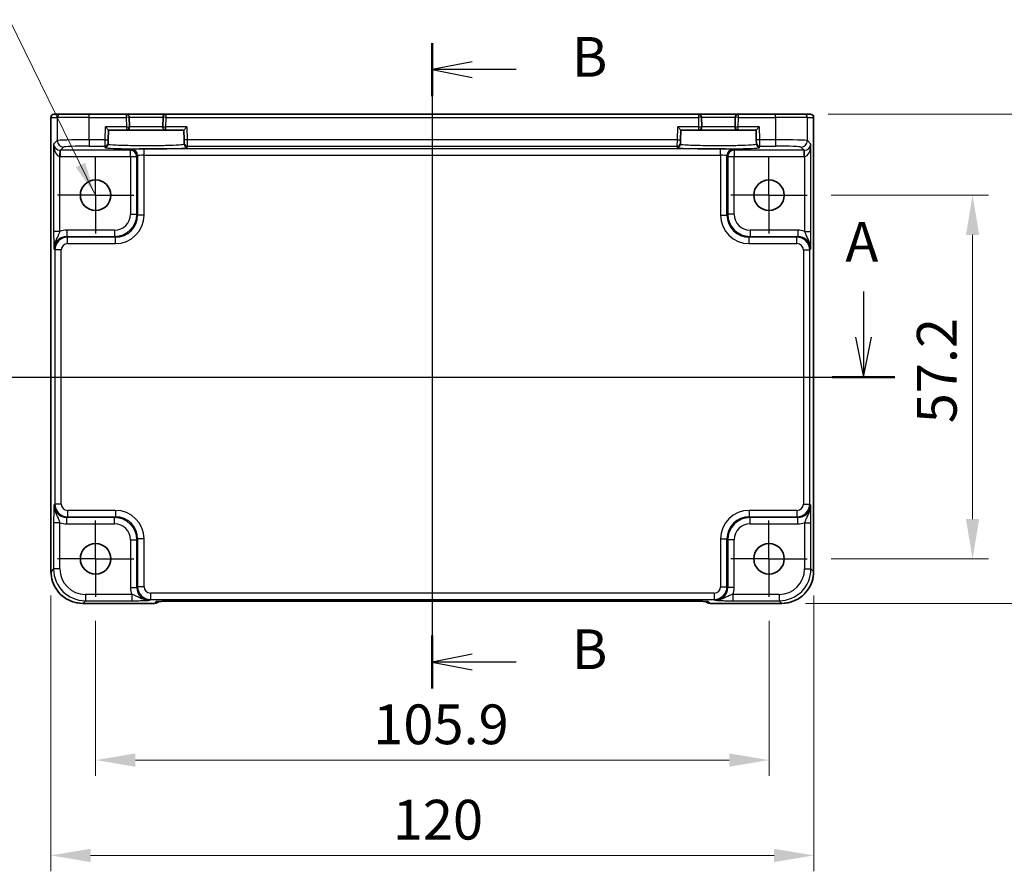
# Model space of a CAD drawing. Units: millimetres. Extents: x 29 to 3578, y 16 to 718.
# Drawn here: x 2776 to 2931, y 374 to 508 of the extents above; entities that cross this region are included whole.
import ezdxf

# ---------------------------------------------------------------- set-up
doc = ezdxf.new("R2010")
doc.units = ezdxf.units.MM
doc.header["$LTSCALE"] = 2
doc.linetypes.add('AM_ISO08W050', pattern=[18, 12, -1.5, 3, -1.5])
doc.linetypes.add('AM_ISO08W050x2', pattern=[9, 6, -0.75, 1.5, -0.75])
doc.layers.get('Defpoints').update_dxf_attribs({"lineweight": 25})
for name, color, linetype, lineweight in [('AM_7', 4, 'AM_ISO08W050', 25), ('Dimension (ISO)', 7, 'Continuous', 18), ('Dimension (ISO) @ 1', 7, 'Continuous', 18), ('Section Line (ISO)', 7, 'Continuous', 25), ('Symbol (ISO)', 7, 'Continuous', 18), ('Visible (ISO)', 7, 'Continuous', 35), ('Visible Narrow (ISO)', 7, 'Continuous', 25)]:
    doc.layers.add(name, color=color, linetype=linetype, lineweight=lineweight)
doc.styles.add('Note Text (TK)', font='txt')
doc.dimstyles.new('Default - Method 1b (TK)', dxfattribs={"dimscale": 2, "dimtxt": 2.5, "dimasz": 2.5, "dimexe": 1, "dimexo": 1.5, "dimgap": 1, "dimtad": 1, "dimtoh": 1, "dimrnd": 1e-08, "dimdsep": 46, "dimtxsty": 'Note Text (TK)', "dimcen": 0.09, "dimdle": 5, "dimclrd": 100, "dimclre": 100, "dimclrt": 7, "dimadec": 1, "dimazin": 1, "dimtfac": 1, "dimtmove": 0, "dimatfit": 3, "dimfxl": 1, "dimtolj": 1, "dimlwd": -1, "dimlwe": -1, "dimarcsym": 0})
doc.dimstyles.new('Default - Method 1b (TK)$7', dxfattribs={"dimscale": 2, "dimtxt": 2.5, "dimasz": 2.5, "dimexe": 1, "dimexo": 1.5, "dimgap": 1, "dimtad": 1, "dimtoh": 1, "dimrnd": 1e-08, "dimdsep": 46, "dimtxsty": 'Note Text (TK)', "dimcen": 0.09, "dimdle": 5, "dimclrd": 100, "dimclre": 100, "dimclrt": 7, "dimadec": 1, "dimazin": 1, "dimtfac": 1, "dimtmove": 0, "dimatfit": 3, "dimfxl": 1, "dimtolj": 1, "dimlwd": -1, "dimlwe": -1, "dimarcsym": 0})

# ---------------------------------------------------------------- blocks, each defined once
blk = doc.blocks.new('2dTransSection00')
at = {"layer": 'Section Line (ISO)', "linetype": 'Continuous'}
for p, q in [((85.6, 185.242), (85.6, 182.37)), ((144.837, 185.242), (144.837, 182.37)), ((85.1, 182.37), (85.6, 179.87)), ((85.6, 182.37), (85.6, 179.87)), ((85.6, 179.87), (86.1, 182.37)), ((144.337, 182.37), (144.837, 179.87)), ((144.837, 182.37), (144.837, 179.87)), ((144.837, 179.87), (145.337, 182.37)), ((83.638, 179.87), (146.799, 179.87))]:
    blk.add_line(p, q, dxfattribs=at)
at = {"layer": 'Section Line (ISO)', "linetype": 'Continuous', "lineweight": 50}
for p, q in [((83.638, 179.87), (87.562, 179.87)), ((142.875, 179.87), (146.799, 179.87))]:
    blk.add_line(p, q, dxfattribs=at)
at = {"layer": 'Section Line (ISO)', "char_height": 2.5, "attachment_point": 7, "style": 'Note Text (TK)'}
for insert in [(84.464, 188.37), (143.701, 186.352)]:
    blk.add_mtext('A', dxfattribs=dict(at, insert=insert))
blk = doc.blocks.new('2dTransSection11')
at = {"layer": 'Section Line (ISO)', "linetype": 'Continuous'}
for p, q in [((115.101, 202.198), (115.101, 161.588)), ((117.601, 201.034), (115.101, 200.534)), ((117.601, 200.534), (115.101, 200.534)), ((115.101, 200.534), (117.601, 200.034)), ((120.371, 200.534), (117.601, 200.534)), ((117.601, 163.751), (115.101, 163.251)), ((117.601, 163.251), (115.101, 163.251)), ((115.101, 163.251), (117.601, 162.751)), ((120.371, 163.251), (117.601, 163.251))]:
    blk.add_line(p, q, dxfattribs=at)
at = {"layer": 'Section Line (ISO)', "linetype": 'Continuous', "lineweight": 50}
for p, q in [((115.101, 202.198), (115.101, 198.871)), ((115.101, 164.914), (115.101, 161.588))]:
    blk.add_line(p, q, dxfattribs=at)
at = {"layer": 'Section Line (ISO)', "char_height": 2.5, "attachment_point": 7, "style": 'Note Text (TK)'}
for insert in [(123.873, 199.306), (123.873, 162.023)]:
    blk.add_mtext('B', dxfattribs=dict(at, insert=insert))
blk = doc.blocks.new('*D71')
at = {"layer": 'Defpoints', "color": 0}
for p in [(2900.08, 480.36), (2900.08, 423.16), (2926.09, 423.16)]:
    blk.add_point(p, dxfattribs=at)
at = {"layer": 'Dimension (ISO)', "color": 100}
for p, q in [((2903.83, 480.36), (2928.59, 480.36)), ((2926.09, 474.11), (2926.09, 429.41)), ((2903.83, 423.16), (2928.59, 423.16))]:
    blk.add_line(p, q, dxfattribs=at)
for points in [[(2925.05, 474.11), (2927.13, 474.11), (2926.09, 480.36)], [(2925.05, 429.41), (2927.13, 429.41), (2926.09, 423.16)]]:
    blk.add_solid(points, dxfattribs=at)
at = {"layer": 'Dimension (ISO)', "color": 7, "insert": (2920.46, 444.48), "char_height": 6.25, "attachment_point": 4, "rotation": 90, "style": 'Note Text (TK)'}
blk.add_mtext('\\A1;57.2', dxfattribs=at)
blk = doc.blocks.new('*D52')
at = {"layer": 'Defpoints', "color": 0}
for p in [(2899.61, 493.11), (2896.09, 416.11), (2941.09, 416.11)]:
    blk.add_point(p, dxfattribs=at)
at = {"layer": 'Dimension (ISO)', "color": 100}
for p, q in [((2903.36, 493.11), (2943.59, 493.11)), ((2941.09, 486.86), (2941.09, 422.36)), ((2899.84, 416.11), (2943.59, 416.11))]:
    blk.add_line(p, q, dxfattribs=at)
for points in [[(2940.05, 486.86), (2942.13, 486.86), (2941.09, 493.11)], [(2940.05, 422.36), (2942.13, 422.36), (2941.09, 416.11)]]:
    blk.add_solid(points, dxfattribs=at)
at = {"layer": 'Dimension (ISO)', "color": 7, "insert": (2935.46, 450.67), "char_height": 6.25, "attachment_point": 4, "rotation": 90, "style": 'Note Text (TK)'}
blk.add_mtext('\\A1;77', dxfattribs=at)
blk = doc.blocks.new('*D72')
at = {"layer": 'Defpoints', "color": 0}
for p in [(2788.18, 417.16), (2894.08, 417.16), (2894.08, 391.49)]:
    blk.add_point(p, dxfattribs=at)
at = {"layer": 'Dimension (ISO)', "color": 100}
for p, q in [((2788.18, 413.41), (2788.18, 388.99)), ((2894.08, 413.41), (2894.08, 388.99)), ((2794.43, 391.49), (2887.83, 391.49))]:
    blk.add_line(p, q, dxfattribs=at)
for points in [[(2794.43, 392.53), (2794.43, 390.44), (2788.18, 391.49)], [(2887.83, 392.53), (2887.83, 390.44), (2894.08, 391.49)]]:
    blk.add_solid(points, dxfattribs=at)
at = {"layer": 'Dimension (ISO)', "color": 7, "insert": (2831.84, 397.11), "char_height": 6.25, "attachment_point": 4, "style": 'Note Text (TK)'}
blk.add_mtext('\\A1;105.9', dxfattribs=at)
blk = doc.blocks.new('*D53')
at = {"layer": 'Defpoints', "color": 0}
for p in [(2781.13, 421.14), (2901.13, 421.14), (2901.13, 376.49)]:
    blk.add_point(p, dxfattribs=at)
at = {"layer": 'Dimension (ISO)', "color": 100}
for p, q in [((2781.13, 417.39), (2781.13, 373.99)), ((2901.13, 417.39), (2901.13, 373.99)), ((2787.38, 376.49), (2894.88, 376.49))]:
    blk.add_line(p, q, dxfattribs=at)
for points in [[(2787.38, 377.53), (2787.38, 375.44), (2781.13, 376.49)], [(2894.88, 377.53), (2894.88, 375.44), (2901.13, 376.49)]]:
    blk.add_solid(points, dxfattribs=at)
at = {"layer": 'Dimension (ISO)', "color": 7, "insert": (2834.91, 382.11), "char_height": 6.25, "attachment_point": 4, "style": 'Note Text (TK)'}
blk.add_mtext('\\A1;120', dxfattribs=at)

msp = doc.modelspace()

# ---------------------------------------------------------------- linework, layer by layer
at = {"layer": 'AM_7', "linetype": 'AM_ISO08W050x2', "ltscale": 0.5}
for p, q in [((2788.1753, 480.3585), (2788.1753, 486.3585)), ((2894.0753, 480.3585), (2894.0753, 486.3585)), ((2788.1753, 480.3585), (2782.1753, 480.3585)), ((2788.1753, 480.3585), (2794.1753, 480.3585)), ((2788.1753, 480.3585), (2788.1753, 474.3585)), ((2894.0753, 480.3585), (2888.0753, 480.3585)), ((2894.0753, 480.3585), (2900.0753, 480.3585)), ((2894.0753, 480.3585), (2894.0753, 474.3585)), ((2788.1753, 423.1585), (2788.1753, 429.1585)), ((2894.0753, 423.1585), (2894.0753, 429.1585)), ((2788.1753, 423.1585), (2782.1753, 423.1585)), ((2788.1753, 423.1585), (2794.1753, 423.1585)), ((2788.1753, 423.1585), (2788.1753, 417.1585)), ((2894.0753, 423.1585), (2888.0753, 423.1585)), ((2894.0753, 423.1585), (2900.0753, 423.1585)), ((2894.0753, 423.1585), (2894.0753, 417.1585))]:
    msp.add_line(p, q, dxfattribs=at)
at = {"layer": 'Visible (ISO)'}
for p, q in [((2781.1608, 421.1416), (2781.1608, 492.6085)), ((2781.6608, 493.1085), (2781.6611, 493.1085)), ((2782.6438, 493.1085), (2781.6611, 493.1085)), ((2782.6438, 493.1085), (2787.141, 493.1085)), ((2792.9727, 493.1085), (2787.141, 493.1085)), ((2799.2778, 493.1085), (2792.9727, 493.1085)), ((2793.5118, 491.1216), (2793.4725, 492.6216)), ((2798.778, 492.6216), (2798.7387, 491.1216)), ((2882.9727, 493.1085), (2799.2778, 493.1085)), ((2889.2778, 493.1085), (2882.9727, 493.1085)), ((2883.5118, 491.1216), (2883.4725, 492.6216)), ((2888.778, 492.6216), (2888.7387, 491.1216)), ((2895.1095, 493.1085), (2889.2778, 493.1085)), ((2895.1095, 493.1085), (2899.6068, 493.1085)), ((2900.5894, 493.1085), (2899.6068, 493.1085)), ((2900.5894, 493.1085), (2900.5897, 493.1085)), ((2901.0897, 492.6085), (2901.0897, 421.1416)), ((2789.722, 491.1085), (2790.2091, 490.6085)), ((2802.0415, 490.6085), (2802.5285, 491.1085)), ((2879.722, 491.1085), (2880.2091, 490.6085)), ((2892.0415, 490.6085), (2892.5285, 491.1085)), ((2790.1687, 489.0665), (2790.2091, 490.6085)), ((2790.2091, 490.6085), (2793.012, 490.6085)), ((2793.012, 490.6085), (2799.2385, 490.6085)), ((2799.2385, 490.6085), (2802.0415, 490.6085)), ((2802.0415, 490.6085), (2802.0818, 489.0665)), ((2880.1687, 489.0665), (2880.2091, 490.6085)), ((2880.2091, 490.6085), (2883.012, 490.6085)), ((2883.012, 490.6085), (2889.2385, 490.6085)), ((2889.2385, 490.6085), (2892.0415, 490.6085)), ((2892.0415, 490.6085), (2892.0818, 489.0665)), ((2790.1501, 488.3566), (2790.1556, 488.5668)), ((2790.1687, 489.0665), (2790.1556, 488.5668)), ((2802.0949, 488.5668), (2802.0818, 489.0665)), ((2802.0949, 488.5668), (2802.1004, 488.3566)), ((2880.1501, 488.3566), (2880.1556, 488.5668)), ((2880.1687, 489.0665), (2880.1556, 488.5668)), ((2892.0949, 488.5668), (2892.0818, 489.0665)), ((2892.0949, 488.5668), (2892.1004, 488.3566)), ((2797.4466, 416.144), (2786.1584, 416.144)), ((2798.1537, 416.4369), (2798.1687, 416.4519)), ((2800.6172, 416.4862), (2881.6333, 416.4862)), ((2884.0818, 416.4519), (2884.0968, 416.4369)), ((2896.0922, 416.144), (2884.8039, 416.144))]:
    msp.add_line(p, q, dxfattribs=at)
for centre in [(2788.1753, 480.3585), (2894.0753, 480.3585), (2788.1753, 423.1585), (2894.0753, 423.1585)]:
    msp.add_circle(centre, 2.4, dxfattribs=at)
for centre, radius, start, end in [((2781.6608, 492.6085), 0.5, 90, 180), ((2792.9727, 492.6085), 0.5, 1.5, 90), ((2799.2778, 492.6085), 0.5, 90, 178.5), ((2882.9727, 492.6085), 0.5, 1.5, 90), ((2889.2778, 492.6085), 0.5, 90, 178.5), ((2900.5897, 492.6085), 0.5, 0, 90), ((2793.012, 491.1085), 0.5, 270, 1.5), ((2799.2385, 491.1085), 0.5, 178.5, 270), ((2883.012, 491.1085), 0.5, 270, 1.5), ((2889.2385, 491.1085), 0.5, 178.5, 270), ((2797.4466, 417.144), 1, 270, 315), ((2884.8039, 417.144), 1, 225, 270)]:
    msp.add_arc(centre, radius, start, end, dxfattribs=at)
for points, knots in [([(2781.1608, 421.1416), (2781.1608, 420.6181), (2781.2436, 420.0948), (2781.567, 419.0992), (2781.8074, 418.6272), (2782.4226, 417.7804), (2782.7972, 417.4058), (2783.644, 416.7906), (2784.116, 416.5502), (2785.1116, 416.2268), (2785.6349, 416.144), (2786.1584, 416.144)], [-0.78478918, -0.78478918, -0.78478918, -0.78478918, -0.47087351, -0.47087351, -0.15695784, -0.15695784, 0.15695784, 0.15695784, 0.47087351, 0.47087351, 0.78478918, 0.78478918, 0.78478918, 0.78478918]), ([(2896.0922, 416.144), (2896.6156, 416.144), (2897.1389, 416.2268), (2898.1345, 416.5502), (2898.6066, 416.7906), (2899.4534, 417.4058), (2899.828, 417.7804), (2900.4431, 418.6272), (2900.6836, 419.0992), (2901.0069, 420.0948), (2901.0897, 420.6181), (2901.0897, 421.1416)], [-0.78478918, -0.78478918, -0.78478918, -0.78478918, -0.47087351, -0.47087351, -0.15695784, -0.15695784, 0.15695784, 0.15695784, 0.47087351, 0.47087351, 0.78478918, 0.78478918, 0.78478918, 0.78478918]), ([(2800.6172, 416.4862), (2800.3236, 416.4862), (2800.0289, 416.4851), (2799.4666, 416.4806), (2799.1991, 416.4773), (2798.7189, 416.4688), (2798.5061, 416.4637), (2798.1722, 416.4527), (2798.0444, 416.4468), (2797.9422, 416.44), (2797.9229, 416.4385), (2797.9018, 416.4366), (2797.8964, 416.436), (2797.8958, 416.4359), (2797.8958, 416.4359), (2797.8958, 416.4359)], [4.66304364, 4.66304364, 4.66304364, 4.66304364, 4.97720291, 4.97720291, 5.29136218, 5.29136218, 5.60552144, 5.60552144, 5.89758115, 5.89758115, 5.98763546, 5.98763546, 6.04935493, 6.04935493, 6.05266794, 6.05266794, 6.05266794, 6.05266794]), ([(2884.3547, 416.4359), (2884.3548, 416.4359), (2884.3494, 416.4365), (2884.3239, 416.4388), (2884.2948, 416.441), (2884.1978, 416.4469), (2884.1166, 416.4507), (2883.884, 416.4595), (2883.7171, 416.4643), (2883.3063, 416.4732), (2883.0545, 416.4772), (2882.514, 416.4831), (2882.2252, 416.4851), (2881.8331, 416.4861), (2881.7331, 416.4862), (2881.6333, 416.4862)], [0.23051737, 0.23051737, 0.23051737, 0.23051737, 0.29425246, 0.29425246, 0.41677098, 0.41677098, 0.61298432, 0.61298432, 0.88502233, 0.88502233, 1.19918159, 1.19918159, 1.51334086, 1.51334086, 1.62014166, 1.62014166, 1.62014166, 1.62014166])]:
    msp.add_open_spline(points, degree=3, knots=knots, dxfattribs=at)
at = {"layer": 'Visible Narrow (ISO)'}
for p, q in [((2781.1614, 492.6085), (2781.1608, 492.6085)), ((2781.1614, 421.1416), (2781.1614, 492.6085)), ((2781.1614, 492.6085), (2782.1441, 492.6085)), ((2787.141, 492.6085), (2782.1441, 492.6085)), ((2782.1441, 492.6085), (2782.1441, 488.9447)), ((2787.141, 492.6085), (2787.141, 493.1085)), ((2787.141, 492.6085), (2792.9727, 492.6085)), ((2787.141, 489.0796), (2787.141, 492.6085)), ((2792.9727, 493.1085), (2792.9727, 492.6085)), ((2793.4725, 492.6216), (2792.9727, 492.6085)), ((2792.9727, 492.6085), (2793.012, 491.1085)), ((2793.4725, 492.6216), (2798.778, 492.6216)), ((2799.2778, 492.6085), (2798.778, 492.6216)), ((2799.2385, 491.1085), (2799.2778, 492.6085)), ((2799.2778, 492.6085), (2799.2778, 493.1085)), ((2799.2778, 492.6085), (2882.9727, 492.6085)), ((2882.9727, 493.1085), (2882.9727, 492.6085)), ((2883.4725, 492.6216), (2882.9727, 492.6085)), ((2882.9727, 492.6085), (2883.012, 491.1085)), ((2883.4725, 492.6216), (2888.778, 492.6216)), ((2889.2778, 492.6085), (2888.778, 492.6216)), ((2889.2385, 491.1085), (2889.2778, 492.6085)), ((2889.2778, 492.6085), (2889.2778, 493.1085)), ((2889.2778, 492.6085), (2895.1095, 492.6085)), ((2895.1095, 492.6085), (2895.1095, 493.1085)), ((2900.1065, 492.6085), (2895.1095, 492.6085)), ((2895.1095, 492.6085), (2895.1095, 489.0796)), ((2900.1065, 492.6085), (2901.0891, 492.6085)), ((2900.1065, 488.9447), (2900.1065, 492.6085)), ((2901.0897, 492.6085), (2901.0891, 492.6085)), ((2901.0891, 492.6085), (2901.0891, 421.1416)), ((2789.6689, 489.0796), (2789.722, 491.1085)), ((2793.012, 491.1085), (2789.722, 491.1085)), ((2793.012, 491.1085), (2793.5118, 491.1216)), ((2793.012, 491.1085), (2793.012, 490.6085)), ((2798.7387, 491.1216), (2793.5118, 491.1216)), ((2798.7387, 491.1216), (2799.2385, 491.1085)), ((2799.2385, 490.6085), (2799.2385, 491.1085)), ((2802.5285, 491.1085), (2799.2385, 491.1085)), ((2802.5285, 491.1085), (2802.5817, 489.0796)), ((2879.6689, 489.0796), (2879.722, 491.1085)), ((2883.012, 491.1085), (2879.722, 491.1085)), ((2883.012, 491.1085), (2883.5118, 491.1216)), ((2883.012, 491.1085), (2883.012, 490.6085)), ((2888.7387, 491.1216), (2883.5118, 491.1216)), ((2888.7387, 491.1216), (2889.2385, 491.1085)), ((2889.2385, 490.6085), (2889.2385, 491.1085)), ((2892.5285, 491.1085), (2889.2385, 491.1085)), ((2892.5285, 491.1085), (2892.5817, 489.0796)), ((2782.1441, 488.9447), (2781.5735, 488.3742)), ((2781.5735, 488.3742), (2781.5735, 474.6781)), ((2782.6403, 487.4422), (2783.1434, 487.9454)), ((2789.6689, 489.0796), (2787.141, 489.0796)), ((2787.141, 489.0796), (2787.141, 488.0802)), ((2787.141, 488.0802), (2789.6558, 488.0802)), ((2789.6558, 488.0802), (2789.6503, 487.87)), ((2789.6558, 488.0802), (2789.6689, 489.0796)), ((2789.6689, 489.0796), (2790.1687, 489.0665)), ((2802.5817, 489.0796), (2802.0818, 489.0665)), ((2879.6689, 489.0796), (2802.5817, 489.0796)), ((2802.5817, 489.0796), (2802.5948, 488.0802)), ((2802.5948, 488.0802), (2879.6558, 488.0802)), ((2802.6003, 487.87), (2802.5948, 488.0802)), ((2879.6558, 488.0802), (2879.6503, 487.87)), ((2879.6558, 488.0802), (2879.6689, 489.0796)), ((2879.6689, 489.0796), (2880.1687, 489.0665)), ((2892.5817, 489.0796), (2892.0818, 489.0665)), ((2895.1095, 489.0796), (2892.5817, 489.0796)), ((2892.5817, 489.0796), (2892.5948, 488.0802)), ((2892.5948, 488.0802), (2895.1095, 488.0802)), ((2892.6003, 487.87), (2892.5948, 488.0802)), ((2895.1095, 489.0796), (2895.1095, 488.0802)), ((2899.1071, 487.9454), (2899.6103, 487.4422)), ((2900.6771, 488.3742), (2900.1065, 488.9447)), ((2900.6771, 474.6781), (2900.6771, 488.3742)), ((2782.5729, 486.4439), (2782.6065, 487.4427)), ((2782.5729, 474.6781), (2782.5729, 486.4439)), ((2782.6403, 486.4428), (2782.6403, 487.4422)), ((2793.6596, 487.4422), (2782.6403, 487.4422)), ((2782.6403, 486.4428), (2793.6596, 486.4428)), ((2793.7912, 487.5738), (2793.6596, 487.4422)), ((2793.6596, 486.4428), (2793.6596, 487.4422)), ((2793.6596, 486.4428), (2794.659, 486.4428)), ((2793.6596, 486.4428), (2793.6596, 477.3726)), ((2794.659, 486.4428), (2794.7906, 486.5744)), ((2794.659, 477.3726), (2794.659, 486.4428)), ((2794.7906, 486.5744), (2794.7906, 477.241)), ((2795.79, 486.6418), (2795.79, 487.6412)), ((2886.4605, 487.6412), (2795.79, 487.6412)), ((2795.79, 477.241), (2795.79, 486.6418)), ((2795.79, 486.6418), (2886.4605, 486.6418)), ((2886.4605, 486.6418), (2886.4605, 487.6412)), ((2886.4605, 486.6418), (2886.4605, 477.241)), ((2887.4599, 477.241), (2887.4599, 486.5744)), ((2887.4599, 486.5744), (2887.5916, 486.4428)), ((2887.5916, 486.4428), (2888.591, 486.4428)), ((2887.5916, 486.4428), (2887.5916, 477.3726)), ((2888.591, 487.4422), (2888.4593, 487.5738)), ((2888.591, 487.4422), (2888.591, 486.4428)), ((2899.6103, 487.4422), (2888.591, 487.4422)), ((2888.591, 486.4428), (2899.6103, 486.4428)), ((2888.591, 477.3726), (2888.591, 486.4428)), ((2899.6103, 486.4428), (2899.6103, 487.4422)), ((2899.6777, 486.4439), (2899.644, 487.4427)), ((2899.6777, 486.4439), (2899.6777, 474.6781)), ((2793.6596, 477.3726), (2794.659, 477.3726)), ((2794.7906, 477.241), (2794.659, 477.3726)), ((2795.79, 477.241), (2794.7906, 477.241)), ((2886.4605, 477.241), (2887.4599, 477.241)), ((2887.5916, 477.3726), (2887.4599, 477.241)), ((2888.591, 477.3726), (2887.5916, 477.3726)), ((2782.5729, 474.6781), (2781.5735, 474.6781)), ((2791.1611, 474.8742), (2783.6397, 474.8742)), ((2783.6397, 474.8742), (2783.6397, 473.8748)), ((2783.7713, 473.7431), (2783.6397, 473.8748)), ((2783.6397, 473.8748), (2791.1611, 473.8748)), ((2791.1611, 474.8742), (2791.1611, 473.8748)), ((2791.1611, 473.8748), (2791.2927, 473.7431)), ((2890.9578, 473.7431), (2891.0894, 473.8748)), ((2898.6109, 474.8742), (2891.0894, 474.8742)), ((2891.0894, 474.8742), (2891.0894, 473.8748)), ((2891.0894, 473.8748), (2898.6109, 473.8748)), ((2898.6109, 473.8748), (2898.4792, 473.7431)), ((2898.6109, 474.8742), (2898.6109, 473.8748)), ((2899.6777, 474.6781), (2900.6771, 474.6781)), ((2783.7713, 472.7437), (2783.7713, 473.7431)), ((2791.2927, 473.7431), (2783.7713, 473.7431)), ((2783.7713, 472.7437), (2791.2927, 472.7437)), ((2791.2927, 472.7437), (2791.2927, 473.7431)), ((2890.9578, 472.7437), (2890.9578, 473.7431)), ((2898.4792, 473.7431), (2890.9578, 473.7431)), ((2890.9578, 472.7437), (2898.4792, 472.7437)), ((2898.4792, 472.7437), (2898.4792, 473.7431)), ((2781.6409, 471.876), (2781.7725, 471.7443)), ((2782.7719, 471.7443), (2781.7725, 471.7443)), ((2781.7725, 471.7443), (2781.7725, 431.7726)), ((2782.7719, 431.7726), (2782.7719, 471.7443)), ((2899.4786, 471.7443), (2900.478, 471.7443)), ((2899.4786, 471.7443), (2899.4786, 431.7726)), ((2900.478, 471.7443), (2900.6097, 471.876)), ((2900.478, 431.7726), (2900.478, 471.7443)), ((2781.7725, 431.7726), (2781.6409, 431.641)), ((2782.7719, 431.7726), (2781.7725, 431.7726)), ((2783.7713, 430.7732), (2783.7713, 429.7738)), ((2791.2927, 430.7732), (2783.7713, 430.7732)), ((2791.2927, 430.7732), (2791.2927, 429.7738)), ((2890.9578, 430.7732), (2890.9578, 429.7738)), ((2898.4792, 430.7732), (2890.9578, 430.7732)), ((2898.4792, 430.7732), (2898.4792, 429.7738)), ((2899.4786, 431.7726), (2900.478, 431.7726)), ((2900.6097, 431.641), (2900.478, 431.7726)), ((2783.6397, 429.6422), (2783.7713, 429.7738)), ((2791.1611, 429.6422), (2783.6397, 429.6422)), ((2783.6397, 428.6428), (2783.6397, 429.6422)), ((2783.7713, 429.7738), (2791.2927, 429.7738)), ((2791.2927, 429.7738), (2791.1611, 429.6422)), ((2791.1611, 428.6428), (2791.1611, 429.6422)), ((2891.0894, 429.6422), (2890.9578, 429.7738)), ((2890.9578, 429.7738), (2898.4792, 429.7738)), ((2898.6109, 429.6422), (2891.0894, 429.6422)), ((2891.0894, 428.6428), (2891.0894, 429.6422)), ((2898.4792, 429.7738), (2898.6109, 429.6422)), ((2898.6109, 428.6428), (2898.6109, 429.6422)), ((2781.5735, 428.8388), (2781.5735, 421.5536)), ((2782.5729, 428.8388), (2781.5735, 428.8388)), ((2782.5729, 421.5536), (2782.5729, 428.8388)), ((2783.6397, 428.6428), (2791.1611, 428.6428)), ((2891.0894, 428.6428), (2898.6109, 428.6428)), ((2899.6777, 428.8388), (2900.6771, 428.8388)), ((2899.6777, 428.8388), (2899.6777, 421.5536)), ((2900.6771, 421.5536), (2900.6771, 428.8388)), ((2793.6596, 426.1443), (2794.659, 426.1443)), ((2793.6596, 426.1443), (2793.6596, 418.6229)), ((2794.659, 426.1443), (2794.7906, 426.2759)), ((2794.659, 418.6229), (2794.659, 426.1443)), ((2795.79, 426.2759), (2794.7906, 426.2759)), ((2794.7906, 426.2759), (2794.7906, 418.7545)), ((2795.79, 418.7545), (2795.79, 426.2759)), ((2886.4605, 426.2759), (2887.4599, 426.2759)), ((2886.4605, 426.2759), (2886.4605, 418.7545)), ((2887.4599, 426.2759), (2887.5916, 426.1443)), ((2887.4599, 418.7545), (2887.4599, 426.2759)), ((2887.5916, 426.1443), (2887.5916, 418.6229)), ((2888.591, 426.1443), (2887.5916, 426.1443)), ((2888.591, 418.6229), (2888.591, 426.1443)), ((2781.5735, 421.5536), (2781.1614, 421.1416)), ((2782.5729, 421.5536), (2781.5735, 421.5536)), ((2899.6777, 421.5536), (2900.6771, 421.5536)), ((2901.0891, 421.1416), (2900.6771, 421.5536)), ((2781.1608, 421.1416), (2781.1614, 421.1416)), ((2901.0897, 421.1416), (2901.0891, 421.1416)), ((2793.6596, 418.6229), (2794.659, 418.6229)), ((2794.7906, 418.7545), (2794.659, 418.6229)), ((2795.79, 418.7545), (2794.7906, 418.7545)), ((2886.4605, 418.7545), (2887.4599, 418.7545)), ((2887.5916, 418.6229), (2887.4599, 418.7545)), ((2888.591, 418.6229), (2887.5916, 418.6229)), ((2786.1584, 416.1446), (2786.5704, 416.5567)), ((2786.5704, 417.5561), (2786.5704, 416.5567)), ((2793.8556, 417.5561), (2786.5704, 417.5561)), ((2786.5704, 416.5567), (2793.8556, 416.5567)), ((2793.8556, 417.5561), (2793.8556, 416.5567)), ((2796.6577, 416.6241), (2796.7894, 416.7557)), ((2796.7894, 417.7551), (2796.7894, 416.7557)), ((2885.4611, 417.7551), (2796.7894, 417.7551)), ((2796.7894, 416.7557), (2885.4611, 416.7557)), ((2885.4611, 417.7551), (2885.4611, 416.7557)), ((2885.4611, 416.7557), (2885.5928, 416.6241)), ((2888.3949, 417.5561), (2888.3949, 416.5567)), ((2895.6801, 417.5561), (2888.3949, 417.5561)), ((2888.3949, 416.5567), (2895.6801, 416.5567)), ((2895.6801, 417.5561), (2895.6801, 416.5567)), ((2895.6801, 416.5567), (2896.0922, 416.1446)), ((2797.4466, 416.1446), (2786.1584, 416.1446)), ((2786.1584, 416.144), (2786.1584, 416.1446)), ((2797.719, 416.417), (2797.4466, 416.1446)), ((2797.4466, 416.1446), (2797.4466, 416.144)), ((2881.6333, 416.4868), (2800.6172, 416.4868)), ((2800.6172, 416.4868), (2800.6172, 416.4862)), ((2881.6333, 416.4868), (2881.6333, 416.4862)), ((2884.8039, 416.1446), (2884.5316, 416.417)), ((2884.8039, 416.144), (2884.8039, 416.1446)), ((2896.0922, 416.1446), (2884.8039, 416.1446)), ((2896.0922, 416.144), (2896.0922, 416.1446))]:
    msp.add_line(p, q, dxfattribs=at)
for centre, major_axis, ratio, start_param, end_param in [((2781.6611, 492.6085), (0, 0.5), 0.99939083, 0, 1.57079633), ((2782.6438, 492.6085), (0, 0.5), 0.99939083, 0, 1.57079633), ((2899.6068, 492.6085), (0, 0.5), 0.99939083, 4.71238898, 6.28318531), ((2900.5894, 492.6085), (0, 0.5), 0.99939083, 4.71238898, 6.28318531), ((2782.5729, 488.3742), (-0.9422, 0.3757), 0.90523123, 0.4149254, 1.95081514), ((2782.5729, 488.3742), (0.0476, -1.9313), 0.51720817, 4.69962899, 6.23551874), ((2787.141, 488.9399), (-5, 0), 0.02793662, 4.71238898, 6.24827872), ((2783.1434, 488.9447), (-0.7071, 0.7071), 0.99878277, 0.78600715, 2.3555855), ((2787.141, 487.9405), (4, 0), 0.03492077, 1.57079633, 3.10668607), ((2796.1253, 487.8698), (6.475, 0), 0.03492078, 3.14067822, 6.28409974), ((2789.6503, 488.3697), (0.4998, -0.0131), 0.99939041, 4.73855297, 6.28318531), ((2789.6558, 488.5799), (0.4998, -0.0131), 0.99939041, 4.73855297, 6.28318531), ((2802.5948, 488.5799), (-0.4998, -0.0131), 0.99939041, 0, 1.54463234), ((2802.6003, 488.3697), (-0.4998, -0.0131), 0.99939041, 0, 1.54463234), ((2886.1253, 487.8698), (6.475, 0), 0.03492078, 3.14067822, 6.28409974), ((2879.6503, 488.3697), (0.4998, -0.0131), 0.99939041, 4.73855297, 6.28318531), ((2879.6558, 488.5799), (0.4998, -0.0131), 0.99939041, 4.73855297, 6.28318531), ((2892.5948, 488.5799), (-0.4998, -0.0131), 0.99939041, 0, 1.54463234), ((2892.6003, 488.3697), (-0.4998, -0.0131), 0.99939041, 0, 1.54463234), ((2895.1095, 488.9399), (-5, 0), 0.02793662, 3.17649924, 4.71238898), ((2895.1095, 487.9405), (4, 0), 0.03492077, 0.03490659, 1.57079633), ((2899.1071, 488.9447), (0.7071, 0.7071), 0.99878277, 3.9275998, 5.49717816), ((2899.6777, 488.3742), (-0.9422, -0.3757), 0.90523123, 1.19077751, 2.72666725), ((2899.6777, 488.3742), (-0.0476, -1.9313), 0.51720817, 0.04766657, 1.58355631), ((2782.6427, 488.444), (-1.4159, -1.4159), 0.99878277, 0.75110057, 0.78478918), ((2782.6427, 488.444), (-0.7097, -0.7097), 0.99635864, 0.75110057, 0.78478918), ((2793.6596, 486.4428), (0.7071, -0.7071), 0.99878277, 0.78600715, 2.3555855), ((2795.79, 487.5714), (-2, 0), 0.03492077, 4.71238898, 6.24827872), ((2793.7912, 486.5744), (-0.7071, 0.7071), 0.99878277, 3.9275998, 5.49717816), ((2795.79, 486.572), (1, 0), 0.06984154, 1.57079633, 3.10668607), ((2886.4605, 487.5714), (-2, 0), 0.03492077, 3.17649924, 4.71238898), ((2886.4605, 486.572), (1, 0), 0.06984154, 0.03490659, 1.57079633), ((2888.4593, 486.5744), (0.7071, 0.7071), 0.99878277, 0.78600715, 2.3555855), ((2888.591, 486.4428), (0.7071, 0.7071), 0.99878277, 0.78600715, 2.3555855), ((2899.6078, 488.444), (0.7097, -0.7097), 0.99635864, 5.49839613, 5.53208474), ((2899.6078, 488.444), (1.4159, -1.4159), 0.99878277, 5.49839613, 5.53208474), ((2791.158, 477.3757), (2.4762, -2.4762), 0.99947754, 5.49839613, 7.06797448), ((2791.158, 477.3757), (1.7699, -1.7699), 0.99878277, 5.49839613, 7.06797448), ((2791.2873, 477.2465), (3.1859, -3.1859), 0.99878277, 5.49839613, 7.06797448), ((2791.2873, 477.2465), (2.4796, -2.4796), 0.99808896, 5.49839613, 7.06797448), ((2890.9633, 477.2465), (-3.1859, -3.1859), 0.99878277, 5.49839613, 7.06797448), ((2890.9633, 477.2465), (-2.4796, -2.4796), 0.99808896, 5.49839613, 7.06797448), ((2891.0925, 477.3757), (-2.4762, -2.4762), 0.99947754, 5.49839613, 7.06797448), ((2891.0925, 477.3757), (-1.7699, -1.7699), 0.99878277, 5.49839613, 7.06797448), ((2783.6433, 471.8723), (-1.4177, 1.4177), 0.99756923, 5.49839613, 7.06797448), ((2783.6433, 471.8723), (-2.1239, 2.1239), 0.99878277, 5.49839613, 5.8618039), ((2898.6072, 471.8723), (2.1239, 2.1239), 0.99878277, 0.42138141, 0.78478918), ((2898.6072, 471.8723), (1.4177, 1.4177), 0.99756923, 5.49839613, 7.06797448), ((2783.7725, 471.7431), (-1.4142, 1.4142), 0.99999926, 5.49839613, 7.06797448), ((2783.7725, 471.7431), (-0.708, 0.708), 0.99878277, 5.49839613, 7.06797448), ((2898.478, 471.7431), (1.4142, 1.4142), 0.99999926, 5.49839613, 7.06797448), ((2898.478, 471.7431), (0.708, 0.708), 0.99878277, 5.49839613, 7.06797448), ((2783.6433, 431.6446), (-1.4177, -1.4177), 0.99756923, 5.49839613, 7.06797448), ((2783.7725, 431.7738), (-1.4142, -1.4142), 0.99999926, 5.49839613, 7.06797448), ((2783.7725, 431.7738), (-0.708, -0.708), 0.99878277, 5.49839613, 7.06797448), ((2791.2873, 426.2705), (3.1859, 3.1859), 0.99878277, 5.49839613, 7.06797448), ((2890.9633, 426.2705), (-3.1859, 3.1859), 0.99878277, 5.49839613, 7.06797448), ((2898.478, 431.7738), (0.708, -0.708), 0.99878277, 5.49839613, 7.06797448), ((2898.478, 431.7738), (1.4142, -1.4142), 0.99999926, 5.49839613, 7.06797448), ((2898.6072, 431.6446), (1.4177, -1.4177), 0.99756923, 5.49839613, 7.06797448), ((2791.158, 426.1413), (2.4762, 2.4762), 0.99947754, 5.49839613, 7.06797448), ((2791.2873, 426.2705), (2.4796, 2.4796), 0.99808896, 5.49839613, 7.06797448), ((2890.9633, 426.2705), (-2.4796, 2.4796), 0.99808896, 5.49839613, 7.06797448), ((2891.0925, 426.1413), (-2.4762, 2.4762), 0.99947754, 5.49839613, 7.06797448), ((2783.6433, 431.6446), (-2.1239, -2.1239), 0.99878277, 0.42138141, 0.78478918), ((2791.158, 426.1413), (1.7699, 1.7699), 0.99878277, 5.49839613, 7.06797448), ((2891.0925, 426.1413), (-1.7699, 1.7699), 0.99878277, 5.49839613, 7.06797448), ((2898.6072, 431.6446), (2.1239, -2.1239), 0.99878277, 5.49839613, 5.8618039), ((2786.5753, 421.5585), (-3.5381, -3.5381), 0.99926901, 5.49839613, 7.06797448), ((2786.5753, 421.5585), (-2.8319, -2.8319), 0.99878277, 5.49839613, 7.06797448), ((2895.6752, 421.5585), (2.8319, -2.8319), 0.99878277, 5.49839613, 7.06797448), ((2895.6752, 421.5585), (3.5381, -3.5381), 0.99926901, 5.49839613, 7.06797448), ((2786.1632, 421.1464), (-3.5381, -3.5381), 0.99926901, 5.49839613, 7.06797448), ((2896.0873, 421.1464), (3.5381, -3.5381), 0.99926901, 5.49839613, 7.06797448), ((2796.6614, 418.6265), (-2.1239, -2.1239), 0.99878277, 5.49839613, 5.8618039), ((2796.6614, 418.6265), (-1.4177, -1.4177), 0.99756923, 5.49839613, 7.06797448), ((2796.7906, 418.7557), (-1.4142, -1.4142), 0.99999926, 5.49839613, 7.06797448), ((2796.7906, 418.7557), (-0.708, -0.708), 0.99878277, 5.49839613, 7.06797448), ((2885.4599, 418.7557), (0.708, -0.708), 0.99878277, 5.49839613, 7.06797448), ((2885.4599, 418.7557), (1.4142, -1.4142), 0.99999926, 5.49839613, 7.06797448), ((2885.5891, 418.6265), (1.4177, -1.4177), 0.99756923, 5.49839613, 7.06797448), ((2885.5891, 418.6265), (2.1239, -2.1239), 0.99878277, 0.42138141, 0.78478918), ((2797.4466, 417.144), (0.7071, -0.7071), 0.99878277, 5.49717816, 6.28318531), ((2800.5474, 416.417), (-2.8293, -0.0017), 0.02467766, 4.68768624, 6.25848256), ((2797.719, 417.4164), (-0.7071, 0.7071), 0.99878277, 2.3555855, 2.56636819), ((2881.7031, 416.417), (2.8293, -0.0017), 0.02467766, 0.02470274, 1.59549907), ((2884.8039, 417.144), (-0.7071, -0.7071), 0.99878277, 0, 0.78600715), ((2884.5316, 417.4164), (0.7071, 0.7071), 0.99878277, 3.71685106, 3.9275998)]:
    msp.add_ellipse(centre, major_axis=major_axis, ratio=ratio, start_param=start_param, end_param=end_param, dxfattribs=at)
for points, knots in [([(2802.1004, 488.3566), (2802.101, 488.334), (2802.0112, 488.3114), (2801.553, 488.2552), (2801.0476, 488.2232), (2799.6661, 488.1703), (2798.7723, 488.1502), (2796.7491, 488.1277), (2795.6083, 488.1274), (2793.3273, 488.151), (2792.2195, 488.1787), (2790.6618, 488.2534), (2790.207, 488.2998), (2790.1517, 488.3502), (2790.15, 488.3534), (2790.1501, 488.3566)], [-1.57171076, -1.57171076, -1.57171076, -1.57171076, -1.27152777, -1.27152777, -0.79123499, -0.79123499, -0.28478496, -0.28478496, 0.26710873, 0.26710873, 0.90248018, 0.90248018, 1.52923492, 1.52923492, 1.57171076, 1.57171076, 1.57171076, 1.57171076]), ([(2892.1004, 488.3566), (2892.101, 488.334), (2892.0112, 488.3114), (2891.553, 488.2552), (2891.0476, 488.2232), (2889.6661, 488.1703), (2888.7723, 488.1502), (2886.7491, 488.1277), (2885.6083, 488.1274), (2883.3273, 488.151), (2882.2195, 488.1787), (2880.6618, 488.2534), (2880.207, 488.2998), (2880.1517, 488.3502), (2880.15, 488.3534), (2880.1501, 488.3566)], [-1.57171076, -1.57171076, -1.57171076, -1.57171076, -1.27152777, -1.27152777, -0.79123499, -0.79123499, -0.28478496, -0.28478496, 0.26710873, 0.26710873, 0.90248018, 0.90248018, 1.52923492, 1.52923492, 1.57171076, 1.57171076, 1.57171076, 1.57171076]), ([(2781.5735, 474.6781), (2781.5735, 474.5312), (2781.574, 474.3833), (2781.5765, 474.0049), (2781.5792, 473.7807), (2781.5875, 473.3039), (2781.5935, 473.0602), (2781.6063, 472.6569), (2781.6128, 472.4879), (2781.6265, 472.1702), (2781.6337, 472.0216), (2781.6409, 471.876)], [0, 0, 0, 0, 0.044070727, 0.044070727, 0.11458389, 0.11458389, 0.203074604, 0.203074604, 0.277997129, 0.277997129, 0.353553039, 0.353553039, 0.353553039, 0.353553039]), ([(2781.6409, 471.876), (2781.6373, 472.1666), (2781.6848, 472.4562), (2781.8331, 472.9646), (2781.9295, 473.1848), (2782.1296, 473.6087), (2782.2322, 473.8073), (2782.3845, 474.1433), (2782.4416, 474.2846), (2782.5212, 474.5102), (2782.5484, 474.5954), (2782.5729, 474.6781)], [-0.353553039, -0.353553039, -0.353553039, -0.353553039, -0.277997129, -0.277997129, -0.203074604, -0.203074604, -0.11458389, -0.11458389, -0.044070727, -0.044070727, 0, 0, 0, 0]), ([(2899.6777, 474.6781), (2899.7265, 474.5126), (2899.7871, 474.338), (2899.9372, 473.9784), (2900.0301, 473.7885), (2900.1344, 473.5758), (2900.2383, 473.3636), (2900.3557, 473.1249), (2900.5471, 472.5527), (2900.6138, 472.216), (2900.6097, 471.876)], [-0.352914191, -0.352914191, -0.352914191, -0.352914191, -0.264781251, -0.264781251, -0.176137672, -0.176137672, -0.176137672, -0.087749413, -0.087749413, 0.000638846, 0.000638846, 0.000638846, 0.000638846]), ([(2900.6097, 471.876), (2900.618, 472.0463), (2900.6265, 472.2209), (2900.6423, 472.6031), (2900.6496, 472.8104), (2900.656, 473.0426), (2900.6623, 473.2755), (2900.6677, 473.5358), (2900.675, 474.0866), (2900.6771, 474.3843), (2900.6771, 474.6781)], [-0.000638846, -0.000638846, -0.000638846, -0.000638846, 0.087749413, 0.087749413, 0.176137672, 0.176137672, 0.176137672, 0.264781251, 0.264781251, 0.352914191, 0.352914191, 0.352914191, 0.352914191]), ([(2781.6409, 431.641), (2781.6325, 431.4706), (2781.624, 431.2961), (2781.6082, 430.9138), (2781.6009, 430.7065), (2781.5945, 430.4743), (2781.5882, 430.2414), (2781.5828, 429.9811), (2781.5755, 429.4304), (2781.5735, 429.1326), (2781.5735, 428.8388)], [-0.00063885, -0.00063885, -0.00063885, -0.00063885, 0.08774941, 0.08774941, 0.17613767, 0.17613767, 0.17613767, 0.264781251, 0.264781251, 0.352914191, 0.352914191, 0.352914191, 0.352914191]), ([(2782.5729, 428.8388), (2782.524, 429.0043), (2782.4635, 429.1789), (2782.3133, 429.5385), (2782.2204, 429.7284), (2782.1162, 429.9412), (2782.0122, 430.1533), (2781.8948, 430.392), (2781.7034, 430.9643), (2781.6367, 431.301), (2781.6409, 431.641)], [-0.352914191, -0.352914191, -0.352914191, -0.352914191, -0.264781251, -0.264781251, -0.17613767, -0.17613767, -0.17613767, -0.08774941, -0.08774941, 0.00063885, 0.00063885, 0.00063885, 0.00063885]), ([(2900.6097, 431.641), (2900.6132, 431.3503), (2900.5658, 431.0608), (2900.4174, 430.5524), (2900.321, 430.3321), (2900.121, 429.9082), (2900.0183, 429.7096), (2899.8661, 429.3736), (2899.8089, 429.2323), (2899.7293, 429.0067), (2899.7021, 428.9216), (2899.6777, 428.8388)], [-0.353553039, -0.353553039, -0.353553039, -0.353553039, -0.277997129, -0.277997129, -0.203074604, -0.203074604, -0.11458389, -0.11458389, -0.044070727, -0.044070727, 0, 0, 0, 0]), ([(2900.6771, 428.8388), (2900.6771, 428.9857), (2900.6766, 429.1337), (2900.674, 429.512), (2900.6713, 429.7363), (2900.6631, 430.213), (2900.657, 430.4567), (2900.6442, 430.8601), (2900.6377, 431.029), (2900.624, 431.3467), (2900.6168, 431.4954), (2900.6097, 431.641)], [0, 0, 0, 0, 0.044070727, 0.044070727, 0.11458389, 0.11458389, 0.203074604, 0.203074604, 0.277997129, 0.277997129, 0.353553039, 0.353553039, 0.353553039, 0.353553039]), ([(2796.6577, 416.6241), (2796.3671, 416.6205), (2796.0776, 416.668), (2795.5692, 416.8163), (2795.3489, 416.9127), (2794.925, 417.1128), (2794.7264, 417.2154), (2794.3904, 417.3677), (2794.2491, 417.4248), (2794.0235, 417.5044), (2793.9384, 417.5317), (2793.8556, 417.5561)], [-0.353553037, -0.353553037, -0.353553037, -0.353553037, -0.277997129, -0.277997129, -0.203074604, -0.203074604, -0.11458389, -0.11458389, -0.044070727, -0.044070727, 0, 0, 0, 0]), ([(2793.8556, 416.5567), (2794.0025, 416.5567), (2794.1505, 416.5572), (2794.5288, 416.5597), (2794.7531, 416.5624), (2795.2298, 416.5707), (2795.4735, 416.5768), (2795.8769, 416.5895), (2796.0458, 416.596), (2796.3635, 416.6097), (2796.5122, 416.6169), (2796.6577, 416.6241)], [0, 0, 0, 0, 0.044070727, 0.044070727, 0.11458389, 0.11458389, 0.203074604, 0.203074604, 0.277997129, 0.277997129, 0.353553037, 0.353553037, 0.353553037, 0.353553037]), ([(2888.3949, 417.5561), (2888.2294, 417.5072), (2888.0548, 417.4467), (2887.6952, 417.2965), (2887.5053, 417.2036), (2887.2926, 417.0994), (2887.0804, 416.9954), (2886.8417, 416.878), (2886.2695, 416.6867), (2885.9328, 416.6199), (2885.5928, 416.6241)], [-0.352914191, -0.352914191, -0.352914191, -0.352914191, -0.264781251, -0.264781251, -0.176137675, -0.176137675, -0.176137675, -0.087749416, -0.087749416, 0.000638842, 0.000638842, 0.000638842, 0.000638842]), ([(2885.5928, 416.6241), (2885.7631, 416.6157), (2885.9377, 416.6072), (2886.3199, 416.5914), (2886.5272, 416.5841), (2886.7594, 416.5777), (2886.9923, 416.5714), (2887.2526, 416.566), (2887.8034, 416.5587), (2888.1011, 416.5567), (2888.3949, 416.5567)], [-0.000638842, -0.000638842, -0.000638842, -0.000638842, 0.087749416, 0.087749416, 0.176137675, 0.176137675, 0.176137675, 0.264781251, 0.264781251, 0.352914191, 0.352914191, 0.352914191, 0.352914191])]:
    msp.add_open_spline(points, degree=3, knots=knots, dxfattribs=at)

# ---------------------------------------------------------------- block references
at = {"layer": 'Section Line (ISO)', "xscale": 2.5, "yscale": 2.5, "zscale": 2.5}
for name, p in [('2dTransSection11', (2553.3721, -1.2141)), ('2dTransSection00', (2546.8416, 2.0823))]:
    msp.add_blockref(name, p, dxfattribs=at)

# ---------------------------------------------------------------- dimensions: what is measured, and where the dimension line sits
at = {"layer": 'Dimension (ISO) @ 1', "color": 100}
for base, p1, p2, angle, picture, middle in [((2941.0897, 416.1085), (2899.6068, 493.1085), (2896.0922, 416.1085), 90, '*D52', (2941.0897, 454.6265)), ((2926.0897, 423.1585), (2900.0753, 480.3585), (2900.0753, 423.1585), 90, '*D71', (2926.0897, 451.7585)), ((2894.0753, 391.4862), (2788.1753, 417.1585), (2894.0753, 417.1585), 180, '*D72', (2841.1253, 391.4862))]:
    dim = msp.add_linear_dim(base=base, p1=p1, p2=p2, angle=angle, dimstyle='Default - Method 1b (TK)', override={"dimscale": 1, "dimtxt": 6.25, "dimasz": 6.25, "dimexe": 2.5, "dimexo": 3.75, "dimgap": 2.5, "dimtoh": 0, "dimcen": 0.225, "dimtix": 0, "dimtofl": 0, "dimtmove": 0, "dimatfit": 1}, dxfattribs=at)
    dim.commit()
    dim.dimension.update_dxf_attribs({"geometry": picture, "text_midpoint": middle, "dimtype": 128})
dim = msp.add_linear_dim(base=(2901.1253, 376.4862), p1=(2781.1253, 421.1416), p2=(2901.1253, 421.1416), dimstyle='Default - Method 1b (TK)', override={"dimscale": 1, "dimtxt": 6.25, "dimasz": 6.25, "dimexe": 2.5, "dimexo": 3.75, "dimgap": 2.5, "dimtoh": 0, "dimcen": 0.225, "dimtix": 0, "dimtofl": 0, "dimtmove": 0, "dimatfit": 1}, dxfattribs=at)
dim.commit()
dim.dimension.update_dxf_attribs({"geometry": '*D53', "text_midpoint": (2841.0897, 376.4862), "dimtype": 128})

# ---------------------------------------------------------------- leaders
at = {"layer": 'Symbol (ISO)', "color": 100, "annotation_type": 0, "has_hookline": 1, "hookline_direction": 1, "text_width": 10.3693}
msp.add_leader([(2788.0028, 480.6226), (2774.6161, 507.9782), (2769.6161, 507.9782)], dimstyle='Default - Method 1b (TK)$7', override={"dimgap": 0, "dimtad": 1}, dxfattribs=at)

doc.saveas('drawing.dxf')
